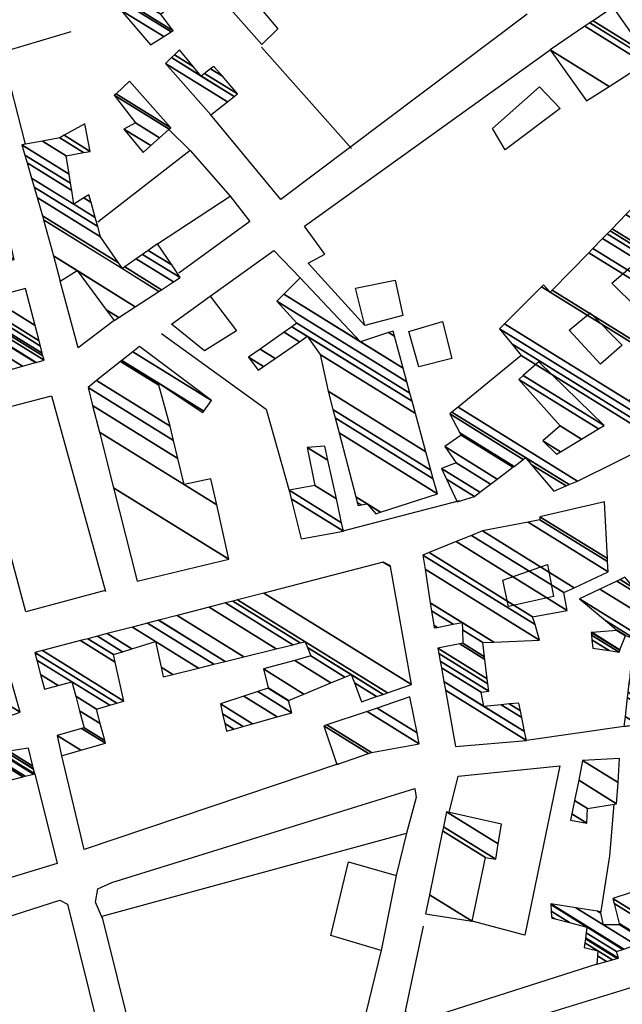
# Model space of a CAD drawing. Extents: x 498402 to 512767, y 4354060 to 4363329.
# Drawn here: x 504712 to 504874, y 4354454 to 4354718 of the extents above; entities that cross this region are included whole.
import ezdxf

# ---------------------------------------------------------------- set-up
doc = ezdxf.new("R2010")
doc.units = 0
doc.header["$MEASUREMENT"] = 0
for name, color, linetype in [('21', 7, 'CONTINUOUS'), ('46', 7, 'CONTINUOUS'), ('47', 7, 'CONTINUOUS'), ('50', 7, 'CONTINUOUS')]:
    doc.layers.add(name, color=color, linetype=linetype)

msp = doc.modelspace()

# ---------------------------------------------------------------- linework, layer by layer
at = {"layer": '21', "color": 5, "linetype": 'Continuous'}
msp.add_lwpolyline([(504769.14, 4354730.68), (504781.42, 4354716.04), (504777.21, 4354711.83), (504763.99, 4354726.75)], close=True, dxfattribs=at)
at = {"layer": '46', "color": 1, "linetype": 'Continuous'}
for p, q in [((504757.97, 4354683.34), (504768.67, 4354671.09)), ((504830.17, 4354589.31), (504798.52, 4354581.09)), ((504735.15, 4354565.25), (504713.87, 4354559.55))]:
    msp.add_line(p, q, dxfattribs=at)
for points in [[(504737.55, 4354637.76), (504727.9, 4354630.37), (504723.1, 4354648.27)], [(504713.87, 4354559.55), (504699.72, 4354612.07), (504720.72, 4354617.56), (504735.22, 4354565)], [(504734.45, 4354477.29), (504732.59, 4354481.7), (504733.14, 4354485.24), (504736.92, 4354486.96), (504818.25, 4354512.2), (504818.61, 4354509.77), (504815.96, 4354500.13)], [(504798.79, 4354387.75), (504803.34, 4354407.54), (504811.13, 4354436.98), (504815.47, 4354440.11), (504950.29, 4354481.54), (504958.22, 4354483.36)]]:
    msp.add_lwpolyline(points, dxfattribs=at)
at = {"layer": '47', "color": 1, "linetype": 'Continuous'}
for points in [[(504839.03, 4354689.28), (504851.61, 4354700.45), (504857.19, 4354694.65), (504842.43, 4354683.52)], [(504889.19, 4354651.91), (504877.66, 4354641.2), (504871.07, 4354647.72), (504882.78, 4354657.77)], [(504804.76, 4354636.41), (504802.33, 4354646.41), (504812.95, 4354648.54), (504814.96, 4354639.07)], [(504752.98, 4354636.8), (504763.27, 4354644.3), (504770.41, 4354634.98), (504761.8, 4354629.61)], [(504868.02, 4354626.07), (504859.64, 4354635.19), (504865.23, 4354639.76), (504873.79, 4354631.13)], [(504819.24, 4354625.27), (504816.6, 4354634.79), (504825.63, 4354637.51), (504828.14, 4354627.54)], [(504855.38, 4354563.65), (504843.36, 4354561.04), (504841.84, 4354568.08), (504853.78, 4354572.25)], [(504809.14, 4354468.73), (504795.68, 4354472.7), (504800.44, 4354492.44), (504813.2, 4354488.8)]]:
    msp.add_lwpolyline(points, close=True, dxfattribs=at)
at = {"layer": '50', "color": 1, "linetype": 'Continuous'}
msp.add_line((504801.2, 4354683.93), (504777.1, 4354711.06), dxfattribs=at)
msp.add_line((504801.2, 4354683.93), (504777.1, 4354711.06), dxfattribs=at)
for points in [[(504848.3, 4354719.94), (504782.23, 4354670.2), (504763.37, 4354693)], [(504713.79, 4354685.07), (504707.78, 4354708.53), (504709.2, 4354710.32), (504725.99, 4354715.26)], [(504713.79, 4354685.07), (504707.78, 4354708.53), (504709.2, 4354710.32), (504725.99, 4354715.26)], [(504804.76, 4354636.41), (504789.61, 4354653.15), (504794.11, 4354655.58), (504788.63, 4354663.06), (504854.47, 4354710.38)], [(504752.26, 4354689.03), (504757.97, 4354683.34), (504733.21, 4354664.11)], [(504752.26, 4354689.03), (504757.97, 4354683.34), (504733.21, 4354664.11)], [(504749.22, 4354658.36), (504768.67, 4354671.09), (504773.91, 4354664.34), (504754.91, 4354650.48)], [(504763.27, 4354644.3), (504780.4, 4354656.54), (504787.54, 4354649.13)], [(504763.27, 4354644.3), (504780.4, 4354656.54), (504787.54, 4354649.13)], [(504750.3, 4354634.29), (504778.32, 4354613.91), (504784.62, 4354591.77)], [(504899.73, 4354531.49), (504891.52, 4354530.45), (504891.42, 4354530.61), (504874.27, 4354528.76), (504848.15, 4354525.06)], [(504797.77, 4354518.81), (504729.53, 4354495.79), (504723.53, 4354520.97)], [(504827.44, 4354505.73), (504829.8, 4354515.49), (504857.13, 4354518.26), (504847.7, 4354472.76), (504833.57, 4354476.57)], [(504716.25, 4354516.13), (504722.3, 4354492.07), (504698.07, 4354484.73)], [(504868.14, 4354478.59), (504870.52, 4354494.11), (504871.68, 4354507.97)], [(504868.14, 4354478.59), (504870.52, 4354494.11), (504871.68, 4354507.97)], [(504809.15, 4354468.78), (504803.37, 4354444.9), (504748.4, 4354427.24), (504746.67, 4354428.29), (504734.31, 4354477.87), (504815.96, 4354500.13), (504813.2, 4354488.8)], [(504665.92, 4354444.5), (504660.39, 4354460.46), (504661.39, 4354462.45), (504723.03, 4354482.22), (504725.08, 4354481.15), (504733.72, 4354446.18)], [(504867.05, 4354464.98), (504818.15, 4354449.37), (504815.68, 4354452.37), (504820.5, 4354475.22)]]:
    msp.add_lwpolyline(points, dxfattribs=at)

# ---------------------------------------------------------------- meshes
at = {"layer": '47', "color": 1, "linetype": 'Continuous'}
mesh = msp.add_polyface(dxfattribs=at)
corners = [(504747.29, 4354711.75), (504747.29, 4354711.75), (504739.38, 4354721.04), (504750.845874, 4354713.931091), (504739.34, 4354723.56), (504752.868928, 4354715.171985), (504739.806369, 4354723.950532), (504753.42, 4354715.51), (504741.437898, 4354725.316755), (504750.11, 4354719.94), (504744.687135, 4354728.037627), (504753.28, 4354722.71), (504747.15, 4354730.1)]
mesh.append_faces([[corners[k] for k in face] for face in [(0, 1, 3, 2), (2, 3, 5, 4), (4, 5, 7, 6), (6, 7, 9, 8), (8, 9, 11, 10), (10, 11, 12, 12)]], dxfattribs={"vtx0": -1, "vtx2": -1, "color": 1})
mesh = msp.add_polyface(dxfattribs=at)
corners = [(504864.25, 4354696.66), (504854.47, 4354710.38), (504870.30645, 4354700.561307), (504854.47, 4354710.38), (504863.805734, 4354716.701357), (504882.84, 4354704.9), (504879.885567, 4354706.731766), (504865.164738, 4354717.621558), (504884.105604, 4354705.878109), (504881.28, 4354707.63), (504866.004593, 4354718.190236), (504880.15, 4354709.42), (504884.887739, 4354706.482574), (504871.38, 4354721.83), (504885.915287, 4354712.818036), (504889.893713, 4354710.351388), (504887.120276, 4354713.528251), (504890.94, 4354711.16), (504888.26, 4354714.2)]
mesh.append_faces([[corners[k] for k in face] for face in [(0, 0, 2, 3), (1, 2, 6, 4), (4, 6, 9, 7), (5, 5, 8, 9), (7, 8, 12, 10), (10, 11, 13, 13), (11, 12, 15, 14), (14, 15, 17, 16), (16, 17, 18, 18)]], dxfattribs={"vtx0": -1, "vtx2": -1, "color": 1})
mesh = msp.add_polyface(dxfattribs=at)
corners = [(504763.47, 4354692.89), (504763.47, 4354692.89), (504751.3, 4354706.75), (504767.933515, 4354696.437123), (504752.929185, 4354708.298152), (504760.91, 4354703.35), (504769.741855, 4354697.874198), (504753.72934, 4354709.058509), (504758.795309, 4354705.917579), (504761.818292, 4354704.043311), (504770.63, 4354698.58), (504755.12, 4354710.38), (504763.396892, 4354705.248278), (504766.580848, 4354703.274207), (504764.29, 4354705.93)]
mesh.append_faces([[corners[k] for k in face] for face in [(0, 1, 3, 2), (2, 3, 6, 4), (4, 5, 8, 7), (5, 6, 10, 9), (7, 8, 11, 11), (9, 10, 13, 12), (12, 13, 14, 14)]], dxfattribs={"vtx0": -1, "vtx2": -1, "color": 1})
mesh = msp.add_polyface(dxfattribs=at)
corners = [(504745.38, 4354682.86), (504747.387857, 4354684.661086), (504740.18, 4354689.13), (504749.757244, 4354686.786471), (504743.3, 4354690.79), (504752.292447, 4354689.060596), (504737.6, 4354698.17), (504752.76, 4354689.48), (504738.059158, 4354698.594609), (504741.72, 4354701.98), (504741.72, 4354701.98)]
mesh.append_faces([[corners[k] for k in face] for face in [(0, 0, 1, 2), (2, 1, 3, 4), (4, 3, 5, 6), (6, 5, 7, 8), (8, 7, 10, 9)]], dxfattribs={"vtx0": -1, "vtx2": -1, "color": 1})
mesh = msp.add_polyface(dxfattribs=at)
corners = [(504737.55, 4354637.76), (504738.772355, 4354638.553047), (504735.409974, 4354640.637743), (504723.1, 4354648.27), (504743.233313, 4354641.447254), (504727.6, 4354651.14), (504721.257919, 4354655.072128), (504749.585238, 4354645.568294), (504718.634992, 4354664.75763), (504739.76, 4354651.66), (504750.275401, 4354646.016062), (504718.35, 4354665.81), (504738.72154, 4354653.179525), (504740.419268, 4354652.126923), (504753.473161, 4354648.090724), (504716.922778, 4354670.752178), (504733.91, 4354660.22), (504743.47388, 4354654.290338), (504755.26, 4354649.25), (504716.125277, 4354673.51376), (504733.153934, 4354662.955891), (504745.180731, 4354655.499207), (504755.26, 4354649.25), (504715.420465, 4354675.954379), (504726.75, 4354668.93), (504732.485742, 4354665.373806), (504746.689204, 4354656.567576), (504753.00435, 4354652.652148), (504714.237988, 4354680.049054), (504726.168816, 4354672.651871), (504729.420809, 4354670.635616), (504731.364702, 4354669.430391), (504749.22, 4354658.36), (504713.631791, 4354682.148191), (504725.870871, 4354674.559889), (504730.79, 4354671.51), (504712.84, 4354684.89), (504725.481708, 4354677.052066), (504718.315562, 4354685.90079), (504724.72, 4354681.93), (504722.97, 4354686.76), (504729.359405, 4354682.798531), (504724.185801, 4354687.435445), (504731.13, 4354683.13), (504729.72, 4354690.51)]
mesh.append_faces([[corners[k] for k in face] for face in [(0, 0, 1, 2), (3, 3, 5, 6), (2, 1, 4, 5), (6, 4, 7, 8), (8, 9, 12, 11), (9, 7, 10, 13), (11, 12, 16, 15), (13, 10, 14, 17), (15, 16, 20, 19), (17, 14, 18, 21), (19, 20, 25, 23), (21, 22, 27, 26), (23, 24, 29, 28), (24, 25, 31, 30), (26, 27, 32, 32), (28, 29, 34, 33), (30, 31, 35, 35), (33, 34, 37, 36), (36, 37, 39, 38), (38, 39, 41, 40), (40, 41, 43, 42), (42, 43, 44, 44)]], dxfattribs={"vtx0": -1, "vtx2": -1, "color": 1})
mesh = msp.add_polyface(dxfattribs=at)
corners = [(504648.12, 4354624.4), (504674.680244, 4354621.843095), (504648.75, 4354637.92), (504690.19, 4354620.35), (504663.319928, 4354637.009604), (504699.93, 4354621.81), (504676.77028, 4354636.169163), (504707.748856, 4354624.003601), (504689.4, 4354635.38), (504710.221226, 4354624.69723), (504688.582336, 4354638.11347), (504674.83, 4354646.64), (504712.949618, 4354625.462688), (504687.68, 4354641.13), (504676.940009, 4354647.788858), (504672.653712, 4354650.446388), (504716.429704, 4354626.439035), (504691.38, 4354641.97), (504679.631344, 4354649.254236), (504669.877837, 4354655.301468), (504669.69, 4354655.63), (504716.665194, 4354626.505102), (504691.325005, 4354642.216169), (504679.81346, 4354649.353395), (504669.69, 4354655.63), (504671.33952, 4354656.484778), (504718.75, 4354627.09), (504690.838127, 4354644.395526), (504681.425751, 4354650.231255), (504672.203222, 4354656.932347), (504696.61, 4354641.8), (504718.449079, 4354628.259642), (504690.583194, 4354645.536655), (504682.269959, 4354650.69091), (504672.706242, 4354657.193011), (504696.39357, 4354642.506727), (504697.258012, 4354641.970768), (504718.273822, 4354628.940841), (504690.434721, 4354646.201249), (504686.34, 4354648.74), (504682.761626, 4354650.958613), (504674.136905, 4354657.934378), (504695.778011, 4354644.516765), (504699.101057, 4354642.456456), (504717.775366, 4354630.878274), (504690.012442, 4354648.091452), (504688.271153, 4354649.171061), (504684.16, 4354651.72), (504675.195444, 4354658.482911), (504695.322563, 4354646.003978), (504700.464713, 4354642.815814), (504717.406562, 4354632.311768), (504689.7, 4354649.49), (504678.246062, 4354660.063735), (504694.01, 4354650.29), (504704.394654, 4354643.851453), (504716.343699, 4354636.442974), (504685.546965, 4354663.847049), (504703.788022, 4354652.537486), (504713.8, 4354646.33), (504690.752694, 4354666.544648), (504710.76, 4354654.14), (504703.21, 4354673), (504706.983342, 4354670.660506), (504706.78, 4354671.55)]
mesh.append_faces([[corners[k] for k in face] for face in [(0, 0, 1, 2), (2, 1, 3, 4), (4, 3, 5, 6), (6, 5, 7, 8), (8, 7, 9, 10), (11, 11, 14, 15), (10, 9, 12, 13), (15, 14, 18, 19), (13, 12, 16, 17), (19, 18, 23, 24), (17, 16, 21, 22), (20, 23, 28, 25), (22, 21, 26, 27), (25, 28, 33, 29), (27, 26, 31, 32), (29, 33, 40, 34), (32, 30, 35, 38), (30, 31, 37, 36), (34, 40, 47, 41), (39, 39, 46, 47), (38, 35, 42, 45), (36, 37, 44, 43), (41, 46, 52, 48), (45, 42, 49, 52), (43, 44, 51, 50), (48, 49, 54, 53), (50, 51, 56, 55), (53, 54, 58, 57), (55, 56, 59, 59), (57, 58, 61, 60), (60, 61, 63, 62), (62, 63, 64, 64)]], dxfattribs={"vtx0": -1, "vtx2": -1, "color": 1})
mesh = msp.add_polyface(dxfattribs=at)
corners = [(504829.57, 4354589.13), (504834.22, 4354590.54), (504826.701596, 4354595.201455), (504835.664495, 4354591.637352), (504825.37, 4354598.02), (504838.507046, 4354593.796777), (504829.26, 4354599.53), (504840.331798, 4354595.183002), (504826.24, 4354603.92), (504844.493493, 4354598.344553), (504830.63, 4354606.94), (504855.51, 4354591.98), (504844.831068, 4354598.601001), (504830.260089, 4354607.635094), (504858.760347, 4354593.3518), (504849.450269, 4354599.124104), (504847.286002, 4354600.465962), (504827.57, 4354612.69), (504859.586524, 4354593.700486), (504847.91, 4354600.94), (504828.169681, 4354613.179115), (504861.86, 4354594.66), (504829.819884, 4354614.525062), (504883.679058, 4354605.466166), (504846.77, 4354628.35), (504885.08, 4354606.16), (504844.185272, 4354631.514973), (504880.530408, 4354610.972713), (504840.89, 4354635.55), (504875.57, 4354616.22), (504842.232721, 4354636.88931), (504886.030303, 4354625.792026), (504852.160274, 4354646.791645), (504854.55, 4354645.31), (504886.598993, 4354626.312424), (504852.7, 4354647.33), (504855.078869, 4354645.855087), (504897.12, 4354635.94), (504864.863157, 4354655.939433), (504893.01, 4354640.31), (504865.966814, 4354657.076936), (504903.88, 4354637.89), (504895.347169, 4354643.180406), (504868.583603, 4354659.773975), (504913.27, 4354634.03), (504905.093933, 4354639.09921), (504899.860976, 4354642.343674), (504896.408686, 4354644.484114), (504869.772122, 4354660.998942), (504914.0755, 4354634.863689), (504909.12146, 4354637.935224), (504905.918816, 4354639.920882), (504897.13, 4354645.37), (504870.579734, 4354661.831322), (504914.594204, 4354635.400545), (504906.45, 4354640.45), (504871.099798, 4354662.367334), (504909.44, 4354644.69), (504918.276266, 4354639.211463), (504874.791515, 4354666.172266), (504900.28, 4354652.59), (504910.793908, 4354646.071315), (504919.618105, 4354640.600261), (504876.136873, 4354667.558882), (504890.98, 4354660.39), (504901.592879, 4354653.809953), (504912.03393, 4354647.336439), (504920.847073, 4354641.872238), (504877.369064, 4354668.828861), (504878.68, 4354670.18), (504892.437232, 4354661.650435), (504902.989659, 4354655.107868), (504913.353198, 4354648.682412), (504922.154581, 4354643.225503), (504878.68, 4354670.18), (504895.274129, 4354664.104214), (504905.70887, 4354657.634613), (504915.921511, 4354651.302715), (504924.7, 4354645.86), (504899.028019, 4354667.351148), (504909.307035, 4354660.978098), (504919.32, 4354654.77), (504905.591531, 4354673.02827), (504908.75, 4354671.07), (504915.598267, 4354666.824034), (504906.53, 4354673.84), (504909.638074, 4354671.912976), (504916.497805, 4354667.659902), (504909.94629, 4354672.205541), (504916.81, 4354667.95), (504911.31, 4354673.5)]
mesh.append_faces([[corners[k] for k in face] for face in [(0, 0, 1, 2), (2, 1, 3, 4), (4, 3, 5, 6), (6, 5, 7, 8), (8, 7, 9, 10), (10, 9, 12, 13), (13, 12, 16, 17), (11, 11, 14, 15), (17, 16, 19, 20), (15, 14, 18, 19), (20, 18, 21, 22), (22, 21, 23, 24), (24, 23, 25, 26), (26, 25, 27, 28), (28, 27, 29, 30), (30, 29, 31, 32), (32, 33, 35, 35), (33, 31, 34, 36), (36, 34, 37, 38), (38, 37, 39, 40), (40, 39, 42, 43), (43, 42, 47, 48), (41, 41, 45, 46), (48, 47, 52, 53), (46, 45, 51, 52), (44, 44, 49, 50), (53, 51, 55, 56), (50, 49, 54, 55), (56, 54, 58, 59), (59, 57, 60, 63), (57, 58, 62, 61), (63, 60, 65, 68), (61, 62, 67, 66), (68, 64, 74, 69), (64, 65, 71, 70), (66, 67, 73, 72), (70, 71, 76, 75), (72, 73, 78, 77), (75, 76, 80, 79), (77, 78, 81, 81), (79, 80, 84, 82), (82, 83, 85, 85), (83, 84, 87, 86), (86, 87, 89, 88), (88, 89, 90, 90)]], dxfattribs={"vtx0": -1, "vtx2": -1, "color": 1})
mesh = msp.add_polyface(dxfattribs=at)
corners = [(504802.99, 4354588.1), (504802.99, 4354588.1), (504802.76934, 4354588.939439), (504807.72, 4354585.87), (504803.866287, 4354588.259325), (504802.380613, 4354590.418238), (504809.035029, 4354586.292461), (504805.41, 4354588.54), (504797.87415, 4354607.561783), (504824.28, 4354591.19), (504796.810992, 4354611.606263), (504776.16, 4354624.41), (504823.16864, 4354595.264365), (504796.213423, 4354613.879544), (504777.612333, 4354625.41233), (504773.6, 4354627.9), (504822.543978, 4354597.554444), (504794.92, 4354618.8), (504780.755868, 4354627.581845), (504776.709539, 4354630.090593), (504821.191913, 4354602.511259), (504792.83, 4354628.6), (504787.246835, 4354632.061596), (504783.130308, 4354634.613867), (504818.400086, 4354612.746395), (504789.36, 4354633.52), (504785.22062, 4354636.08644), (504817.491193, 4354616.078494), (504786.56, 4354637.03), (504816.908815, 4354618.213555), (504781.23, 4354642.91), (504816.063351, 4354621.313116), (504783.099713, 4354644.782699), (504803.62, 4354632.06), (504815.068003, 4354624.96217), (504787.49, 4354649.18), (504811.163198, 4354634.502477), (504812.730817, 4354633.530544), (504812.36, 4354634.89)]
mesh.append_faces([[corners[k] for k in face] for face in [(0, 1, 4, 2), (2, 4, 7, 5), (3, 3, 6, 7), (5, 6, 9, 8), (8, 9, 12, 10), (11, 11, 14, 15), (10, 12, 16, 13), (15, 14, 18, 19), (13, 16, 20, 17), (19, 18, 22, 23), (17, 20, 24, 21), (23, 22, 25, 26), (21, 24, 27, 25), (26, 27, 29, 28), (28, 29, 31, 30), (30, 31, 34, 32), (32, 33, 35, 35), (33, 34, 37, 36), (36, 37, 38, 38)]], dxfattribs={"vtx0": -1, "vtx2": -1, "color": 1})
mesh = msp.add_polyface(dxfattribs=at)
corners = [(504743.75, 4354567.78), (504743.75, 4354567.78), (504737.385483, 4354592.861984), (504768.34, 4354573.67), (504733.598824, 4354607.784864), (504756.3, 4354593.71), (504765.076296, 4354588.268645), (504731.793157, 4354614.90083), (504754.632296, 4354600.740429), (504763.52, 4354595.23), (504730.55, 4354619.8), (504753.484122, 4354605.580709), (504732.820291, 4354621.607336), (504752.59, 4354609.35), (504739.258067, 4354626.732329), (504761.31, 4354613.06), (504749.521276, 4354620.369078), (504739.638361, 4354627.035074), (504761.583161, 4354613.429168), (504749.34, 4354621.02), (504742.585414, 4354629.381168), (504763.7, 4354616.29), (504744.33, 4354630.77)]
mesh.append_faces([[corners[k] for k in face] for face in [(0, 1, 3, 2), (2, 3, 6, 4), (4, 5, 8, 7), (5, 6, 9, 9), (7, 8, 11, 10), (10, 11, 13, 12), (12, 13, 16, 14), (14, 16, 19, 17), (15, 15, 18, 19), (17, 18, 21, 20), (20, 21, 22, 22)]], dxfattribs={"vtx0": -1, "vtx2": -1, "color": 1})
mesh = msp.add_polyface(dxfattribs=at)
corners = [(504856.23, 4354601.89), (504857.255167, 4354602.508969), (504852.56, 4354605.42), (504862.916503, 4354605.927134), (504857.17, 4354609.49), (504867.486554, 4354608.68641), (504846.11, 4354621.94), (504868.95, 4354609.57), (504847.301648, 4354622.992106), (504851.49, 4354626.69), (504851.49, 4354626.69)]
mesh.append_faces([[corners[k] for k in face] for face in [(0, 0, 1, 2), (2, 1, 3, 4), (4, 3, 5, 6), (6, 5, 7, 8), (8, 7, 10, 9)]], dxfattribs={"vtx0": -1, "vtx2": -1, "color": 1})
mesh = msp.add_polyface(dxfattribs=at)
corners = [(504787.68, 4354579.18), (504787.68, 4354579.18), (504785.081752, 4354589.868997), (504799.08, 4354581.19), (504784.52, 4354592.18), (504798.580809, 4354583.462215), (504791.43, 4354593.48), (504797.160528, 4354589.927039), (504789.37, 4354603.7), (504794.886044, 4354600.28002), (504794.06, 4354604.04)]
mesh.append_faces([[corners[k] for k in face] for face in [(0, 1, 3, 2), (2, 3, 5, 4), (4, 5, 7, 6), (6, 7, 9, 8), (8, 9, 10, 10)]], dxfattribs={"vtx0": -1, "vtx2": -1, "color": 1})
mesh = msp.add_polyface(dxfattribs=at)
corners = [(504829.15, 4354523.43), (504829.15, 4354523.43), (504826.429602, 4354538.526775), (504848.15, 4354525.06), (504826.01306, 4354540.838366), (504836.72, 4354534.2), (504847.667292, 4354527.412614), (504825.338546, 4354544.581564), (504835.97, 4354537.99), (504841.363478, 4354534.646012), (504846.885636, 4354531.222241), (504825.026704, 4354546.31212), (504838.03, 4354538.25), (504843.510251, 4354534.852212), (504846.52426, 4354532.983508), (504824.651969, 4354548.391706), (504837.786945, 4354540.247943), (504846.09, 4354535.1), (504824.4, 4354549.79), (504837.623517, 4354541.591341), (504830.270438, 4354550.964088), (504823.39, 4354555.23), (504836.990133, 4354546.797837), (504831.1, 4354551.13), (504824.223628, 4354555.393391), (504823.273494, 4354555.98248), (504836.900628, 4354547.533576), (504830.964853, 4354554.714624), (504828.513832, 4354556.234271), (504822.673908, 4354559.855059), (504836.44, 4354551.32), (504830.89, 4354556.7), (504822.341821, 4354561.999922), (504839.360267, 4354551.448384), (504820.940847, 4354571.048457), (504851.68, 4354551.99), (504820.36, 4354574.8), (504850.441481, 4354556.149304), (504822.046573, 4354575.483489), (504849.81, 4354558.27), (504829.265484, 4354578.408976), (504859.07, 4354559.93), (504833.41877, 4354580.092109), (504858.18, 4354564.74), (504836.35, 4354581.28), (504860.930619, 4354566.039871), (504848.56675, 4354583.647342), (504870.03, 4354570.34), (504851.78, 4354584.27), (504869.89188, 4354573.040527), (504851.78, 4354585.07), (504869.849624, 4354573.866726), (504869.07, 4354589.11)]
mesh.append_faces([[corners[k] for k in face] for face in [(0, 1, 3, 2), (2, 3, 6, 4), (4, 5, 8, 7), (5, 6, 10, 9), (7, 8, 12, 11), (9, 10, 14, 13), (11, 12, 16, 15), (13, 14, 17, 17), (15, 16, 19, 18), (18, 19, 22, 20), (21, 21, 24, 25), (20, 22, 26, 23), (25, 24, 28, 29), (23, 26, 30, 27), (29, 28, 31, 32), (27, 30, 33, 31), (32, 33, 35, 34), (34, 35, 37, 36), (36, 37, 39, 38), (38, 39, 41, 40), (40, 41, 43, 42), (42, 43, 45, 44), (44, 45, 47, 46), (46, 47, 49, 48), (48, 49, 51, 50), (50, 51, 52, 52)]], dxfattribs={"vtx0": -1, "vtx2": -1, "color": 1})
mesh = msp.add_polyface(dxfattribs=at)
corners = [(504723.41, 4354520.93), (504728.63953, 4354522.422254), (504722.24, 4354526.39), (504735.22, 4354524.3), (504728.824977, 4354528.264952), (504735.02225, 4354525.042372), (504729.51, 4354528.46), (504733.819115, 4354529.55906), (504728.293584, 4354532.984922), (504718.85, 4354538.84), (504732.78, 4354533.46), (504727.242998, 4354536.892974), (504722.515791, 4354539.82387), (504717.829119, 4354542.729634), (504736.362616, 4354534.502918), (504726.19, 4354540.81), (504716.805894, 4354546.628201), (504716.27, 4354548.67), (504738.238942, 4354535.049126), (504716.27, 4354548.67), (504718.301353, 4354549.197291), (504740.2, 4354535.62), (504728.559135, 4354551.859968), (504767.72, 4354527.58), (504737.85619, 4354546.095739), (504730.511904, 4354552.366861), (504769.627583, 4354528.114908), (504767.259658, 4354529.583035), (504737.41, 4354548.09), (504733.078439, 4354553.033072), (504772.134731, 4354528.81794), (504766.654628, 4354532.215636), (504750.68, 4354542.12), (504739.832024, 4354548.845809), (504735.685689, 4354553.709852), (504774.681651, 4354529.532125), (504766.04, 4354534.89), (504753.323723, 4354542.774167), (504750.127245, 4354544.756002), (504742.292472, 4354549.613608), (504742.464927, 4354555.469582), (504781.304024, 4354531.389112), (504772.335992, 4354536.949345), (504760.197796, 4354544.475099), (504748.69, 4354551.61), (504746.483899, 4354556.512812), (504785.23, 4354532.49), (504776.068479, 4354538.170197), (504764.272989, 4354545.483471), (504749.478914, 4354557.290247), (504784.308481, 4354535.695709), (504778.85, 4354539.08), (504767.309901, 4354546.23493), (504749.53898, 4354557.305838), (504784.29, 4354535.76), (504778.835189, 4354539.142015), (504767.370806, 4354546.25), (504754.466956, 4354558.585024), (504788.470825, 4354537.502425), (504777.62, 4354544.23), (504772.36772, 4354547.486445), (504763.003459, 4354560.800898), (504803.94, 4354535.42), (504795.713071, 4354540.520745), (504786.00386, 4354546.540513), (504781.023639, 4354549.628279), (504767.398181, 4354561.941663), (504807.937094, 4354536.807297), (504801.98492, 4354540.49768), (504799.44149, 4354542.074622), (504790.32, 4354547.73), (504785.479839, 4354550.730928), (504769.364869, 4354562.452169), (504809.725839, 4354537.428129), (504801.11, 4354542.77), (504789.398255, 4354550.031351), (504787.474039, 4354551.224376), (504770.662675, 4354562.789049), (504810.906222, 4354537.837812), (504788.79, 4354551.55), (504777.670512, 4354564.608117), (504817.28, 4354540.05), (504809.73, 4354572.93), (504811.700237, 4354571.708441), (504811.67, 4354571.88)]
mesh.append_faces([[corners[k] for k in face] for face in [(0, 0, 1, 2), (2, 1, 3, 4), (4, 3, 5, 6), (6, 5, 7, 8), (9, 9, 12, 13), (8, 7, 10, 11), (13, 12, 15, 16), (11, 10, 14, 15), (16, 14, 18, 19), (17, 18, 21, 20), (20, 21, 24, 22), (22, 24, 28, 25), (23, 23, 26, 27), (25, 28, 33, 29), (27, 26, 30, 31), (29, 33, 39, 34), (32, 32, 37, 38), (31, 30, 35, 36), (34, 39, 44, 40), (38, 37, 43, 44), (36, 35, 41, 42), (40, 43, 48, 45), (42, 41, 46, 47), (45, 48, 52, 49), (47, 46, 50, 51), (49, 52, 56, 53), (51, 50, 54, 55), (53, 56, 60, 57), (55, 54, 58, 59), (57, 60, 65, 61), (59, 58, 63, 64), (61, 65, 71, 66), (64, 63, 69, 70), (62, 62, 67, 68), (66, 71, 76, 72), (70, 69, 74, 75), (68, 67, 73, 74), (72, 76, 79, 77), (75, 73, 78, 79), (77, 78, 81, 80), (80, 81, 83, 82), (82, 83, 84, 84)]], dxfattribs={"vtx0": -1, "vtx2": -1, "color": 1})
mesh = msp.add_polyface(dxfattribs=at)
corners = [(504874.27, 4354528.76), (504874.27, 4354528.76), (504874.591814, 4354531.498896), (504878.09, 4354529.33), (504875.187123, 4354536.565444), (504885.47, 4354530.19), (504878.546464, 4354534.482633), (504875.361277, 4354538.047628), (504887.772597, 4354530.352536), (504885.477993, 4354531.775204), (504878.68, 4354535.99), (504875.637143, 4354540.395465), (504891.42, 4354530.61), (504885.490653, 4354534.28623), (504878.947731, 4354538.342881), (504875.759164, 4354541.433966), (504891.452536, 4354531.703982), (504885.496253, 4354535.396913), (504883.83, 4354536.43), (504879.066154, 4354539.383613), (504875.840801, 4354542.12876), (504891.474304, 4354532.435896), (504885.5, 4354536.14), (504883.840473, 4354537.168917), (504879.145384, 4354540.0799), (504876.006886, 4354543.542271), (504865.93, 4354549.79), (504891.51859, 4354533.924923), (504883.861779, 4354538.672191), (504879.30657, 4354541.496447), (504876.237104, 4354545.501615), (504870.352406, 4354549.150163), (504865.723405, 4354552.020171), (504891.579976, 4354535.988943), (504883.891313, 4354540.75596), (504879.53, 4354543.46), (504876.37389, 4354546.665768), (504872.98, 4354548.77), (504865.600655, 4354553.345238), (504891.616449, 4354537.215291), (504883.90886, 4354541.994042), (504882.215312, 4354543.044052), (504876.441481, 4354547.241018), (504873.176546, 4354549.265296), (504865.54, 4354554), (504891.634472, 4354537.821273), (504883.917531, 4354542.605822), (504883.54222, 4354542.838517), (504876.460724, 4354547.404795), (504873.232504, 4354549.406311), (504865.789007, 4354554.021323), (504891.639603, 4354537.9938), (504883.92, 4354542.78), (504876.973947, 4354551.772726), (504874.7249, 4354553.167148), (504872.43, 4354554.59), (504891.776451, 4354542.595086), (504876.9757, 4354551.787652), (504874.73, 4354553.18), (504872.358339, 4354554.650444), (504891.776919, 4354542.61081), (504877.05, 4354552.42), (504869.322438, 4354557.211134), (504891.79673, 4354543.27694), (504862.4, 4354563.05), (504891.841904, 4354544.795845), (504867.842577, 4354565.657062), (504877.87, 4354559.44), (504892.01658, 4354550.669037), (504872.393918, 4354567.83721), (504878.97, 4354563.76), (504889.931786, 4354556.963628), (504892.162652, 4354555.580478), (504873.246022, 4354568.245378), (504877.223174, 4354565.779521), (504892.19, 4354556.5), (504874.55, 4354568.87)]
mesh.append_faces([[corners[k] for k in face] for face in [(0, 1, 3, 2), (2, 3, 6, 4), (4, 6, 10, 7), (5, 5, 8, 9), (7, 10, 14, 11), (9, 8, 12, 13), (11, 14, 19, 15), (13, 12, 16, 17), (15, 19, 24, 20), (18, 18, 22, 23), (17, 16, 21, 22), (20, 24, 29, 25), (23, 21, 27, 28), (26, 26, 31, 32), (25, 29, 35, 30), (28, 27, 33, 34), (32, 31, 37, 38), (30, 35, 41, 36), (34, 33, 39, 40), (38, 37, 43, 44), (36, 41, 47, 42), (40, 39, 45, 46), (44, 43, 49, 50), (42, 47, 52, 48), (46, 45, 51, 52), (50, 49, 54, 55), (48, 51, 56, 53), (55, 54, 58, 59), (53, 56, 60, 57), (59, 58, 61, 62), (57, 60, 63, 61), (62, 63, 65, 64), (64, 65, 68, 66), (66, 67, 70, 69), (67, 68, 72, 71), (69, 70, 74, 73), (71, 72, 75, 75), (73, 74, 76, 76)]], dxfattribs={"vtx0": -1, "vtx2": -1, "color": 1})
mesh = msp.add_polyface(dxfattribs=at)
corners = [(504676.92, 4354510.32), (504688.51, 4354513.04), (504673.93249, 4354522.078143), (504686.96, 4354519.36), (504672.316272, 4354528.439198), (504684.49, 4354525.58), (504670.902242, 4354534.00449), (504687.585824, 4354526.420085), (504670.07, 4354537.28), (504709.28, 4354514.31), (504689.089618, 4354526.828156), (504671.595113, 4354537.674853), (504713.076476, 4354515.301332), (504708.224088, 4354518.309842), (504704.24, 4354520.78), (504692.842474, 4354527.846534), (504675.401173, 4354538.660243), (504713.694737, 4354515.462772), (504708.052131, 4354518.961221), (504704.941785, 4354520.889654), (504704.103488, 4354521.409403), (504698.28, 4354525.02), (504693.453631, 4354528.012378), (504676.020994, 4354538.820715), (504715.895621, 4354516.037465), (504707.44, 4354521.28), (504703.617535, 4354523.649951), (504700.642541, 4354525.494465), (504697.599455, 4354527.381196), (504695.629227, 4354528.602749), (504678.227434, 4354539.391964), (504716.25, 4354516.13), (504703.539288, 4354524.010717), (504701.022949, 4354525.570861), (504697.489876, 4354527.761388), (504695.979534, 4354528.697809), (504678.582707, 4354539.483944), (504715.955471, 4354517.338096), (504703.282313, 4354525.195529), (504702.272272, 4354525.821761), (504697.13, 4354529.01), (504679.749483, 4354539.786023), (504708.49, 4354522.02), (504715.940173, 4354517.400849), (504703.268965, 4354525.257073), (504702.337166, 4354525.834793), (504679.810089, 4354539.801714), (504708.310563, 4354522.76562), (504709.305759, 4354522.148593), (504715.757977, 4354518.14818), (504703.11, 4354525.99), (504680.531859, 4354539.988581), (504707.150428, 4354527.586379), (504714.58, 4354522.98), (504685.198417, 4354541.196755), (504706.43, 4354530.58), (504688.096282, 4354541.947014), (504712.31, 4354532.64), (504694.588025, 4354543.627729), (504708.27, 4354547.17), (504708.27, 4354547.17)]
mesh.append_faces([[corners[k] for k in face] for face in [(0, 0, 1, 2), (2, 1, 3, 4), (4, 3, 5, 6), (6, 5, 7, 8), (8, 7, 10, 11), (11, 10, 15, 16), (9, 9, 12, 13), (16, 15, 22, 23), (14, 14, 19, 20), (13, 12, 17, 18), (23, 22, 29, 30), (21, 21, 27, 28), (20, 19, 25, 26), (18, 17, 24, 25), (30, 29, 35, 36), (28, 27, 33, 34), (26, 24, 31, 32), (36, 35, 40, 41), (34, 33, 39, 40), (32, 31, 37, 38), (41, 39, 45, 46), (38, 37, 43, 44), (46, 45, 50, 51), (44, 42, 47, 50), (42, 43, 49, 48), (51, 47, 52, 54), (48, 49, 53, 53), (54, 52, 55, 56), (56, 55, 57, 58), (58, 57, 60, 59)]], dxfattribs={"vtx0": -1, "vtx2": -1, "color": 1})
mesh = msp.add_polyface(dxfattribs=at)
corners = [(504797.26, 4354518.64), (504805.814103, 4354521.518785), (504793.78, 4354528.98), (504806.62, 4354521.79), (504794.588211, 4354529.24978), (504819.39, 4354524.18), (504805.394904, 4354532.857042), (504819.39, 4354524.18), (504808.1, 4354533.76), (504818.809969, 4354527.119756), (504816.9, 4354536.8)]
mesh.append_faces([[corners[k] for k in face] for face in [(0, 0, 1, 2), (2, 1, 3, 4), (4, 3, 5, 6), (6, 7, 9, 8), (8, 9, 10, 10)]], dxfattribs={"vtx0": -1, "vtx2": -1, "color": 1})
mesh = msp.add_polyface(dxfattribs=at)
corners = [(504859.97, 4354503.68), (504859.97, 4354503.68), (504860.313175, 4354505.365255), (504864.37, 4354502.85), (504861.040994, 4354508.939404), (504864.54, 4354506.77), (504862.152239, 4354514.396472), (504872.34, 4354508.08), (504863.22, 4354519.64), (504872.709395, 4354513.756519), (504873.13, 4354520.22)]
mesh.append_faces([[corners[k] for k in face] for face in [(0, 1, 3, 2), (2, 3, 5, 4), (4, 5, 7, 6), (6, 7, 9, 8), (8, 9, 10, 10)]], dxfattribs={"vtx0": -1, "vtx2": -1, "color": 1})
mesh = msp.add_polyface(dxfattribs=at)
corners = [(504821.09, 4354478.56), (504821.09, 4354478.56), (504822.138273, 4354483.657739), (504833.57, 4354476.57), (504825.660439, 4354500.785996), (504837.17, 4354493.65), (504825.884553, 4354501.87586), (504839.91, 4354493.18), (504826.71, 4354505.89), (504840.577099, 4354497.292316), (504841.43, 4354502.55)]
mesh.append_faces([[corners[k] for k in face] for face in [(0, 1, 3, 2), (2, 3, 5, 4), (4, 5, 7, 6), (6, 7, 9, 8), (8, 9, 10, 10)]], dxfattribs={"vtx0": -1, "vtx2": -1, "color": 1})
mesh = msp.add_polyface(dxfattribs=at)
corners = [(504867.05, 4354464.98), (504869.640148, 4354465.717473), (504867.224804, 4354467.215), (504863.62, 4354469.45), (504871.198872, 4354466.161276), (504867.33, 4354468.56), (504863.798592, 4354470.749494), (504872.449996, 4354466.517499), (504863.941941, 4354471.792543), (504854.93, 4354477.38), (504872.81, 4354466.62), (504863.983189, 4354472.092675), (504855.819815, 4354477.154015), (504854.905924, 4354477.720633), (504872.26, 4354468.39), (504864.164159, 4354473.40947), (504859.723776, 4354476.162533), (504854.800292, 4354479.215122), (504874.024588, 4354469.000298), (504864.38, 4354474.98), (504854.674307, 4354480.997587), (504854.66, 4354481.2), (504874.224971, 4354469.069603), (504854.66, 4354481.2), (504861.422337, 4354480.132795), (504868.83, 4354475.54), (504877.460914, 4354470.188782), (504867.244242, 4354479.214005), (504868.125133, 4354478.667847), (504873.17, 4354475.54), (504880.246838, 4354471.152319), (504868.03, 4354479.09), (504873.059482, 4354475.971691), (504880.622842, 4354471.282363), (504871.68474, 4354481.341542), (504885.3, 4354472.9), (504871.36, 4354482.61), (504884.879165, 4354474.228038), (504881.19, 4354485.87)]
mesh.append_faces([[corners[k] for k in face] for face in [(0, 0, 1, 2), (3, 3, 5, 6), (2, 1, 4, 5), (6, 4, 7, 8), (9, 9, 12, 13), (8, 7, 10, 11), (13, 12, 16, 17), (11, 10, 14, 15), (17, 16, 19, 20), (15, 14, 18, 19), (20, 18, 22, 23), (21, 22, 26, 24), (24, 25, 28, 27), (25, 26, 30, 29), (27, 28, 31, 31), (29, 30, 33, 32), (32, 33, 35, 34), (34, 35, 37, 36), (36, 37, 38, 38)]], dxfattribs={"vtx0": -1, "vtx2": -1, "color": 1})

doc.saveas('drawing.dxf')
